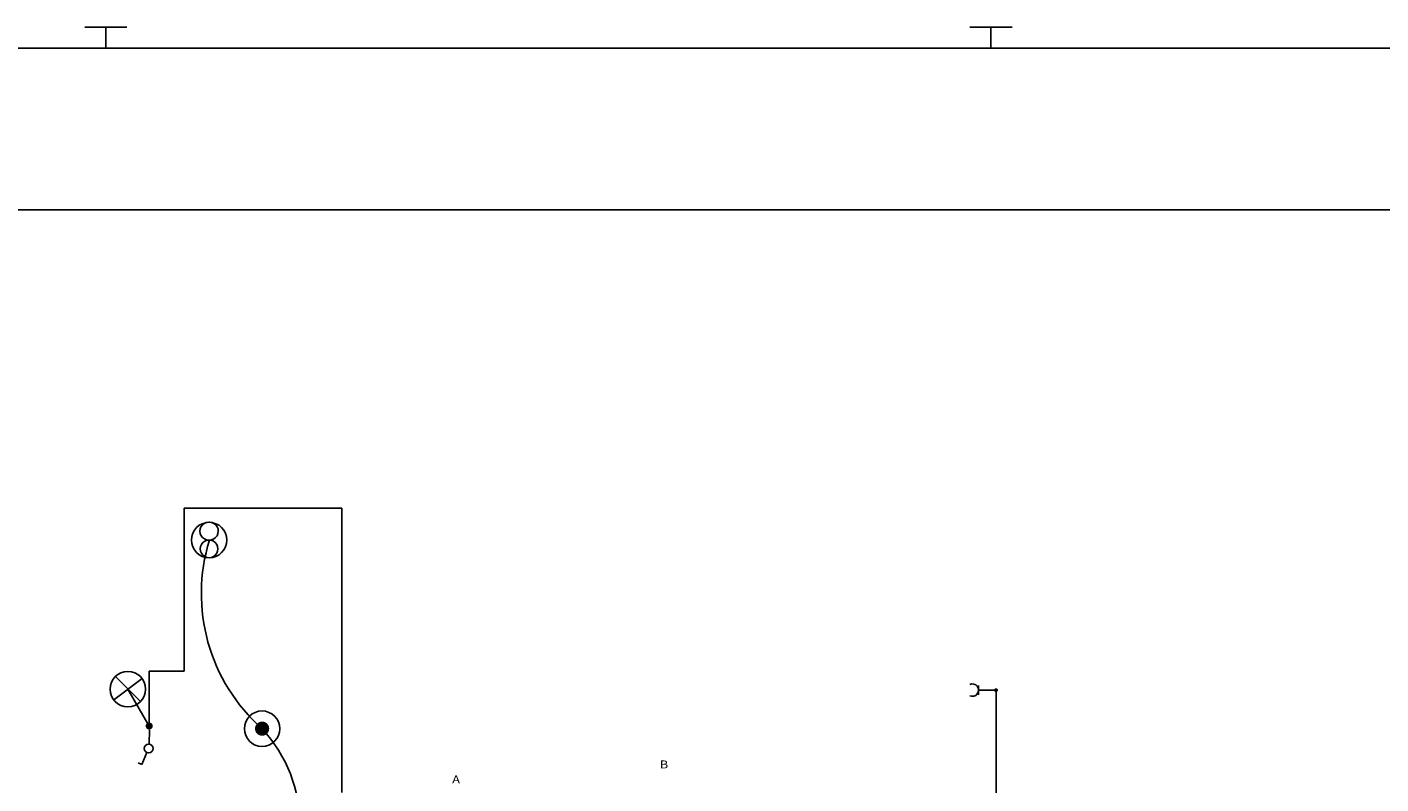
# Model space of a CAD drawing. Units: millimetres. Extents: x 276 to 1274, y 503 to 749.
# Drawn here: x 840 to 1001, y 659 to 749 of the extents above; entities that cross this region are included whole.
import ezdxf
from ezdxf.enums import TextEntityAlignment as Align

# ---------------------------------------------------------------- set-up
doc = ezdxf.new("R2010")
doc.units = ezdxf.units.MM
for name, color, linetype in [('ELE-CONNECTORS-SYMBOLS', 2, 'Continuous'), ('ELE-Lights', 3, 'Continuous'), ('ELE-TXT', 4, 'Continuous'), ('ELEC-LIGHT', 2, 'Continuous'), ('ELECTRIC', 2, 'Continuous'), ('Layer1', 70, 'Continuous'), ('MARKS', 2, 'Continuous'), ('PIN FRAME', 2, 'Continuous'), ('RED', 70, 'Continuous')]:
    doc.layers.add(name, color=color, linetype=linetype)
doc.styles.add('GR1', font='wgreek.shx')
picture_1 = doc.add_image_def('image1.bmp', size_in_pixel=(10000, 2309))

# ---------------------------------------------------------------- blocks, each defined once
blk = doc.blocks.new('PLUG')
at = {"layer": 'ELECTRIC', "color": 86}
blk.add_line((0.069, 0), (-0.069, 0), dxfattribs=at)
blk.add_arc((0, 0.09), 0.09, 155.4758, 24.5242, dxfattribs=at)
blk = doc.blocks.new('A$C7312020F')
at = {"layer": 'ELEC-LIGHT', "color": 86, "const_width": 0.04}
blk.add_lwpolyline([(0.02, 0.04, 1), (0.06, 0.04, 1)], format="xyb", close=True, dxfattribs=at)
blk = doc.blocks.new('SWITCH')
at = {"layer": 'ELECTRIC', "color": 86}
for p in [(0.019, 0.109), (0.126, 0.25)]:
    blk.add_line(p, (0.077, 0.268), dxfattribs=at)
blk.add_circle((0, 0.056), 0.0563, dxfattribs=at)

msp = doc.modelspace()

# ---------------------------------------------------------------- linework, layer by layer
at = {"layer": 'ELE-CONNECTORS-SYMBOLS', "color": 86}
for p, q in [((853.75, 671.67), (850.39, 669.15)), ((850.6, 671.9), (853.57, 668.94))]:
    msp.add_line(p, q, dxfattribs=at)
for centre in [(861.71, 688.09), (852.07, 670.41), (867.99, 665.72)]:
    msp.add_circle(centre, 2.1, dxfattribs=at)
for centre, start, end in [((861.66, 689.14), 90.3915, 271.1744), ((861.75, 689.14), 268.8256, 89.6085), ((861.71, 687.04), 89.6085, 270.3915), ((861.71, 687.04), 269.6085, 90.3915)]:
    msp.add_arc(centre, 1.05, start, end, dxfattribs=at)
at = {"layer": 'ELE-Lights', "color": 86, "ltscale": 0.025}
msp.add_line((854.61, 663.91), (854.62, 665.58), dxfattribs=at)
at = {"layer": 'ELEC-LIGHT', "color": 86, "const_width": 0.23}
msp.add_lwpolyline([(955.07, 670.4, 1), (955.07, 670.17, 1)], format="xyb", close=True, dxfattribs=at)
at = {"layer": 'Layer1', "color": 86}
for p, q in [((858.77, 691.87), (858.77, 672.52)), ((858.77, 691.87), (877.46, 691.87)), ((877.46, 691.87), (877.46, 658.14)), ((854.6, 666.03), (854.6, 672.52)), ((854.6, 672.52), (858.77, 672.52)), ((852.07, 670.41), (854.6, 666.03)), ((955.07, 670.28), (955.07, 588.19))]:
    msp.add_line(p, q, dxfattribs=at)
for centre, radius, start, end in [((882.21, 681.74), 21.42, 162.7686, 228.4237), ((855.43, 654.13), 17.09, 318.7046, 42.6821)]:
    msp.add_arc(centre, radius, start, end, dxfattribs=at)
at = {"layer": 'MARKS'}
for p, q in [((846.96, 748.91), (851.96, 748.91)), ((849.46, 748.91), (849.46, 746.41)), ((951.96, 748.91), (956.96, 748.91)), ((954.46, 748.91), (954.46, 746.41))]:
    msp.add_line(p, q, dxfattribs=at)
at = {"layer": 'PIN FRAME'}
msp.add_line((278.5, 746.41), (1271.85, 746.41), dxfattribs=at)
at = {"layer": 'RED', "color": 86}
msp.add_line((953, 670.28, -19.35), (955.07, 670.28), dxfattribs=at)

# ---------------------------------------------------------------- block references
at = {"layer": 'ELE-Lights', "color": 86, "extrusion": (0, 0, -1)}
for p, xscale, yscale, zscale, rotation in [((-866.92, 665.22), 20.99999999999999, 21, -21, 110.0970508271133), ((-854.18, 665.62), 10.50000000000006, 10.5, -10.5, 90.5010873076759)]:
    msp.add_blockref('A$C7312020F', p, dxfattribs=dict(at, xscale=xscale, yscale=yscale, zscale=zscale, rotation=rotation))
at = {"layer": 'ELECTRIC', "color": 86}
for name, p, xscale, yscale, zscale, rotation in [('PLUG', (953, 670.29, -19.35), 8.205408628094967, 8.205408628094915, 8.20540862805157, 89.53748651112586), ('SWITCH', (854.57, 663.88), 9.18677390404816, 9.18677390404855, 9.186773903999999, 176.5487448414379)]:
    msp.add_blockref(name, p, dxfattribs=dict(at, xscale=xscale, yscale=yscale, zscale=zscale, rotation=rotation))

# ---------------------------------------------------------------- texts
at = {"layer": 'ELE-TXT', "color": 86, "style": 'GR1', "width": 1.2}
for s, p in [('Β', (915.67, 661.48)), ('Α', (891.01, 659.7))]:
    msp.add_text(s, height=0.944, dxfattribs=at).set_placement(p, align=Align.MIDDLE_CENTER)

# ---------------------------------------------------------------- referenced raster images: frames only (the image files are external)
image = msp.add_image(picture_1, insert=(301.32, 531.69), size_in_units=(846.88, 195.55))
image.dxf.flags = 7

doc.saveas('drawing.dxf')
